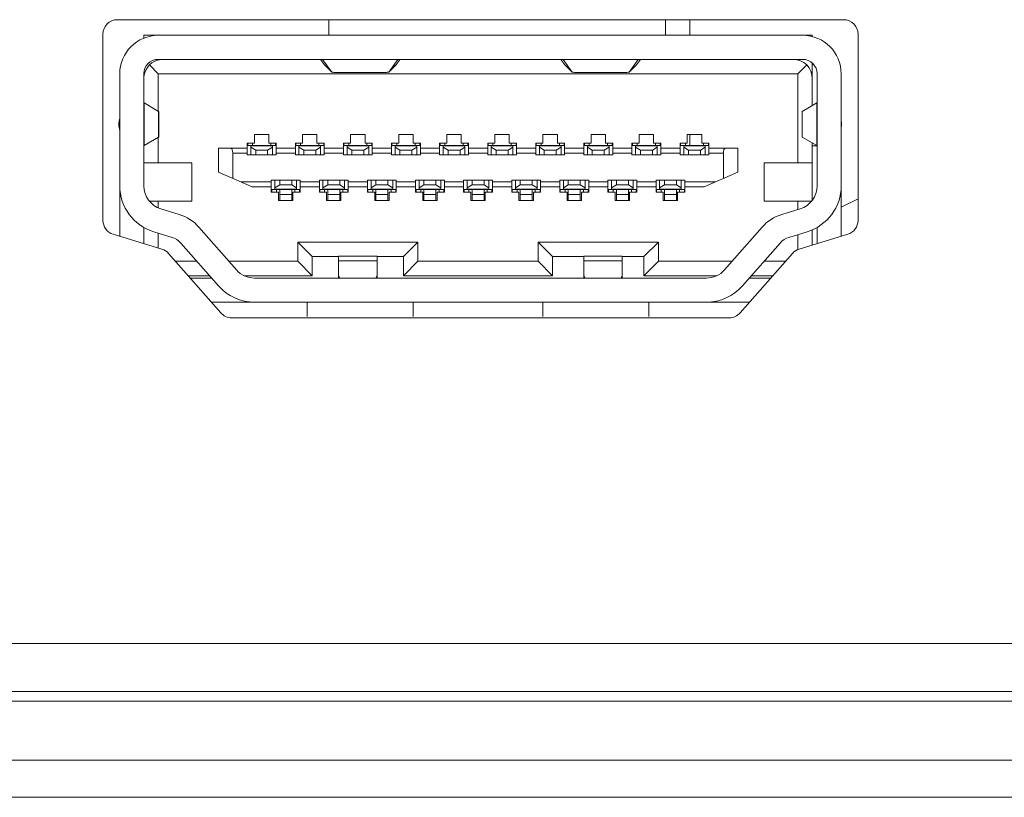
# Model space of a CAD drawing. Units: millimetres. Extents: x 0 to 157, y 0 to 86.
# Drawn here: x 148 to 150, y 40 to 41 of the extents above; entities that cross this region are included whole.
import ezdxf

# ---------------------------------------------------------------- set-up
doc = ezdxf.new("R2010")
doc.units = ezdxf.units.MM

msp = doc.modelspace()

# ---------------------------------------------------------------- linework, layer by layer
at = {"color": 18, "lineweight": 9, "true_color": 0x040000}
for p, q in [((147.994, 41.2252), (149.3814, 41.2252)), ((148.3983, 41.1953), (148.3983, 41.2252)), ((149.0414, 41.2252), (149.0414, 41.1953)), ((149.0874, 41.2252), (149.0874, 41.1953)), ((147.9664, 40.8416), (147.9664, 41.1976)), ((149.409, 41.1976), (149.409, 40.8416)), ((148.0445, 41.1953), (149.3217, 41.1953)), ((148.0445, 41.19), (148.0445, 41.1953)), ((149.3217, 41.1953), (149.3217, 41.193)), ((148.0721, 41.1494), (149.3033, 41.1494)), ((148.3896, 41.1389), (148.3821, 41.1494)), ((148.4034, 41.1252), (148.3861, 41.1493)), ((148.5299, 41.1493), (148.5126, 41.1252)), ((148.5264, 41.1389), (148.5339, 41.1494)), ((148.8491, 41.1389), (148.8415, 41.1494)), ((148.8628, 41.1252), (148.8456, 41.1493)), ((148.9892, 41.1493), (148.9719, 41.1252)), ((148.9857, 41.1389), (148.9932, 41.1494)), ((149.3217, 41.1424), (149.3217, 41.0613)), ((147.9986, 41.1218), (147.9986, 40.9077)), ((148.0445, 40.9077), (148.0445, 41.1218)), ((148.0721, 41.1218), (148.0553, 41.1386)), ((149.2941, 41.1218), (148.0721, 41.1218)), ((148.0721, 41.0503), (148.0721, 41.1218)), ((148.3896, 41.1389), (148.4034, 41.1252)), ((148.3896, 41.1389), (148.3896, 41.1388)), ((148.4171, 41.1243), (148.4988, 41.1243)), ((148.5126, 41.1252), (148.5264, 41.1389)), ((148.5126, 41.1252), (148.5263, 41.1388)), ((148.5263, 41.1388), (148.5264, 41.1389)), ((148.8491, 41.1389), (148.8628, 41.1252)), ((148.8491, 41.1389), (148.8491, 41.1388)), ((148.8766, 41.1243), (148.9582, 41.1243)), ((148.9719, 41.1252), (148.9857, 41.1389)), ((148.9719, 41.1252), (148.9857, 41.1388)), ((148.9857, 41.1388), (148.9857, 41.1389)), ((149.2941, 41.1218), (149.3109, 41.1386)), ((149.2941, 40.9519), (149.2941, 41.1218)), ((149.3309, 41.1218), (149.3309, 40.9077)), ((149.3768, 40.9077), (149.3768, 41.1218)), ((148.0445, 41.0675), (148.045, 41.0665)), ((148.0454, 41.0662), (148.0728, 41.0499)), ((148.0454, 40.9845), (148.0454, 41.0662)), ((149.3026, 41.0499), (149.33, 41.0662)), ((149.33, 41.0662), (149.3309, 41.067)), ((149.33, 41.0662), (149.33, 40.9845)), ((148.0728, 41.0008), (148.0728, 41.0499)), ((148.0733, 41.0496), (148.0733, 41.0011)), ((149.302, 41.0012), (149.302, 41.0495)), ((149.3026, 41.0499), (149.3026, 41.0008)), ((148.0728, 41.0008), (148.0454, 40.9845)), ((148.0721, 40.9519), (148.0721, 41.0004)), ((148.2559, 41.0056), (148.2834, 41.0056)), ((148.2559, 40.9895), (148.2559, 41.0056)), ((148.2834, 41.0056), (148.2834, 40.9895)), ((148.3477, 41.0056), (148.3753, 41.0056)), ((148.3477, 40.9895), (148.3477, 41.0056)), ((148.3753, 41.0056), (148.3753, 40.9895)), ((148.4396, 41.0056), (148.4672, 41.0056)), ((148.4396, 40.9895), (148.4396, 41.0056)), ((148.4672, 41.0056), (148.4672, 40.9895)), ((148.5315, 41.0056), (148.5591, 41.0056)), ((148.5315, 40.9895), (148.5315, 41.0056)), ((148.5591, 41.0056), (148.5591, 40.9895)), ((148.6234, 41.0056), (148.6509, 41.0056)), ((148.6234, 40.9895), (148.6234, 41.0056)), ((148.6509, 41.0056), (148.6509, 40.9895)), ((148.7153, 41.0056), (148.7428, 41.0056)), ((148.7153, 40.9895), (148.7153, 41.0056)), ((148.7428, 41.0056), (148.7428, 40.9895)), ((148.8071, 41.0056), (148.8347, 41.0056)), ((148.8071, 40.9895), (148.8071, 41.0056)), ((148.8347, 41.0056), (148.8347, 40.9895)), ((148.899, 41.0056), (148.9266, 41.0056)), ((148.899, 40.9895), (148.899, 41.0056)), ((148.9266, 41.0056), (148.9266, 40.9895)), ((148.9909, 41.0056), (149.0185, 41.0056)), ((148.9909, 40.9895), (148.9909, 41.0056)), ((149.0185, 41.0056), (149.0185, 40.9895)), ((149.0828, 41.0056), (149.1103, 41.0056)), ((149.0828, 40.9895), (149.0828, 41.0056)), ((149.0874, 41.0056), (149.0874, 40.9849)), ((149.1103, 41.0056), (149.1103, 40.9895)), ((149.33, 40.9845), (149.3026, 41.0008)), ((148.0454, 40.9845), (148.0445, 40.9837)), ((148.1869, 40.9794), (148.2421, 40.9794)), ((148.1869, 40.9335), (148.1869, 40.9794)), ((148.2421, 40.9895), (148.2559, 40.9895)), ((148.2421, 40.9666), (148.2421, 40.9895)), ((148.2972, 40.9849), (148.2421, 40.9849)), ((148.243, 40.9895), (148.243, 40.9851)), ((148.249, 40.9666), (148.249, 40.9849)), ((148.249, 40.984), (148.2903, 40.984)), ((148.249, 40.9813), (148.2582, 40.9757)), ((148.2522, 40.9849), (148.2522, 40.9895)), ((148.2582, 40.9757), (148.2811, 40.9757)), ((148.2582, 40.9757), (148.2582, 40.9666)), ((148.2811, 40.9757), (148.2903, 40.9813)), ((148.2811, 40.9757), (148.2811, 40.9666)), ((148.2834, 40.9895), (148.2972, 40.9895)), ((148.2871, 40.9895), (148.2871, 40.9849)), ((148.2903, 40.9666), (148.2903, 40.9849)), ((148.2963, 40.9849), (148.2963, 40.9895)), ((148.2972, 40.9895), (148.2972, 40.9666)), ((148.2972, 40.9794), (148.334, 40.9794)), ((148.334, 40.9895), (148.3477, 40.9895)), ((148.334, 40.9666), (148.334, 40.9895)), ((148.3891, 40.9849), (148.334, 40.9849)), ((148.3349, 40.9895), (148.3349, 40.9851)), ((148.3408, 40.9666), (148.3408, 40.9849)), ((148.3408, 40.984), (148.3822, 40.984)), ((148.3408, 40.9813), (148.35, 40.9757)), ((148.3441, 40.9849), (148.3441, 40.9895)), ((148.35, 40.9757), (148.373, 40.9757)), ((148.35, 40.9757), (148.35, 40.9666)), ((148.373, 40.9757), (148.3822, 40.9813)), ((148.373, 40.9757), (148.373, 40.9666)), ((148.3753, 40.9895), (148.3891, 40.9895)), ((148.379, 40.9895), (148.379, 40.9849)), ((148.3822, 40.9666), (148.3822, 40.9849)), ((148.3882, 40.9849), (148.3882, 40.9895)), ((148.3891, 40.9895), (148.3891, 40.9666)), ((148.3891, 40.9794), (148.4258, 40.9794)), ((148.4258, 40.9895), (148.4396, 40.9895)), ((148.4258, 40.9666), (148.4258, 40.9895)), ((148.481, 40.9849), (148.4258, 40.9849)), ((148.4268, 40.9895), (148.4268, 40.9851)), ((148.4327, 40.9666), (148.4327, 40.9849)), ((148.4327, 40.984), (148.4741, 40.984)), ((148.4327, 40.9813), (148.4419, 40.9757)), ((148.4359, 40.9849), (148.4359, 40.9895)), ((148.4419, 40.9757), (148.4649, 40.9757)), ((148.4419, 40.9757), (148.4419, 40.9666)), ((148.4649, 40.9757), (148.4741, 40.9813)), ((148.4649, 40.9757), (148.4649, 40.9666)), ((148.4672, 40.9895), (148.481, 40.9895)), ((148.4709, 40.9895), (148.4709, 40.9849)), ((148.4741, 40.9666), (148.4741, 40.9849)), ((148.48, 40.9849), (148.48, 40.9895)), ((148.481, 40.9895), (148.481, 40.9666)), ((148.481, 40.9794), (148.5177, 40.9794)), ((148.5177, 40.9895), (148.5315, 40.9895)), ((148.5177, 40.9666), (148.5177, 40.9895)), ((148.5728, 40.9849), (148.5177, 40.9849)), ((148.5186, 40.9895), (148.5186, 40.9851)), ((148.5246, 40.9666), (148.5246, 40.9849)), ((148.5246, 40.984), (148.566, 40.984)), ((148.5246, 40.9813), (148.5338, 40.9757)), ((148.5278, 40.9849), (148.5278, 40.9895)), ((148.5338, 40.9757), (148.5568, 40.9757)), ((148.5338, 40.9757), (148.5338, 40.9666)), ((148.5568, 40.9757), (148.566, 40.9813)), ((148.5568, 40.9757), (148.5568, 40.9666)), ((148.5591, 40.9895), (148.5728, 40.9895)), ((148.5627, 40.9895), (148.5627, 40.9849)), ((148.566, 40.9666), (148.566, 40.9849)), ((148.5719, 40.9849), (148.5719, 40.9895)), ((148.5728, 40.9895), (148.5728, 40.9666)), ((148.5728, 40.9794), (148.6096, 40.9794)), ((148.6096, 40.9895), (148.6234, 40.9895)), ((148.6096, 40.9666), (148.6096, 40.9895)), ((148.6647, 40.9849), (148.6096, 40.9849)), ((148.6105, 40.9895), (148.6105, 40.9851)), ((148.6165, 40.9666), (148.6165, 40.9849)), ((148.6165, 40.984), (148.6578, 40.984)), ((148.6165, 40.9813), (148.6257, 40.9757)), ((148.6197, 40.9849), (148.6197, 40.9895)), ((148.6257, 40.9757), (148.6486, 40.9757)), ((148.6257, 40.9757), (148.6257, 40.9666)), ((148.6486, 40.9757), (148.6578, 40.9813)), ((148.6486, 40.9757), (148.6486, 40.9666)), ((148.6509, 40.9895), (148.6647, 40.9895)), ((148.6546, 40.9895), (148.6546, 40.9849)), ((148.6578, 40.9666), (148.6578, 40.9849)), ((148.6638, 40.9849), (148.6638, 40.9895)), ((148.6647, 40.9895), (148.6647, 40.9666)), ((148.6647, 40.9794), (148.7015, 40.9794)), ((148.7015, 40.9895), (148.7153, 40.9895)), ((148.7015, 40.9666), (148.7015, 40.9895)), ((148.7566, 40.9849), (148.7015, 40.9849)), ((148.7024, 40.9895), (148.7024, 40.9851)), ((148.7084, 40.9666), (148.7084, 40.9849)), ((148.7084, 40.984), (148.7497, 40.984)), ((148.7084, 40.9813), (148.7176, 40.9757)), ((148.7116, 40.9849), (148.7116, 40.9895)), ((148.7176, 40.9757), (148.7405, 40.9757)), ((148.7176, 40.9757), (148.7176, 40.9666)), ((148.7405, 40.9757), (148.7497, 40.9813)), ((148.7405, 40.9757), (148.7405, 40.9666)), ((148.7428, 40.9895), (148.7566, 40.9895)), ((148.7465, 40.9895), (148.7465, 40.9849)), ((148.7497, 40.9666), (148.7497, 40.9849)), ((148.7557, 40.9849), (148.7557, 40.9895)), ((148.7566, 40.9895), (148.7566, 40.9666)), ((148.7566, 40.9794), (148.7934, 40.9794)), ((148.7934, 40.9895), (148.8071, 40.9895)), ((148.7934, 40.9666), (148.7934, 40.9895)), ((148.8485, 40.9849), (148.7934, 40.9849)), ((148.7943, 40.9895), (148.7943, 40.9851)), ((148.8002, 40.9666), (148.8002, 40.9849)), ((148.8002, 40.984), (148.8416, 40.984)), ((148.8002, 40.9813), (148.8094, 40.9757)), ((148.8035, 40.9849), (148.8035, 40.9895)), ((148.8094, 40.9757), (148.8324, 40.9757)), ((148.8094, 40.9757), (148.8094, 40.9666)), ((148.8324, 40.9757), (148.8416, 40.9813)), ((148.8324, 40.9757), (148.8324, 40.9666)), ((148.8347, 40.9895), (148.8485, 40.9895)), ((148.8384, 40.9895), (148.8384, 40.9849)), ((148.8416, 40.9666), (148.8416, 40.9849)), ((148.8476, 40.9849), (148.8476, 40.9895)), ((148.8485, 40.9895), (148.8485, 40.9666)), ((148.8485, 40.9794), (148.8852, 40.9794)), ((148.8852, 40.9895), (148.899, 40.9895)), ((148.8852, 40.9666), (148.8852, 40.9895)), ((148.9404, 40.9849), (148.8852, 40.9849)), ((148.8862, 40.9895), (148.8862, 40.9851)), ((148.8921, 40.9666), (148.8921, 40.9849)), ((148.8921, 40.984), (148.9335, 40.984)), ((148.8921, 40.9813), (148.9013, 40.9757)), ((148.8953, 40.9849), (148.8953, 40.9895)), ((148.9013, 40.9757), (148.9243, 40.9757)), ((148.9013, 40.9757), (148.9013, 40.9666)), ((148.9243, 40.9757), (148.9335, 40.9813)), ((148.9243, 40.9757), (148.9243, 40.9666)), ((148.9266, 40.9895), (148.9404, 40.9895)), ((148.9303, 40.9895), (148.9303, 40.9849)), ((148.9335, 40.9666), (148.9335, 40.9849)), ((148.9394, 40.9849), (148.9394, 40.9895)), ((148.9404, 40.9895), (148.9404, 40.9666)), ((148.9404, 40.9794), (148.9771, 40.9794)), ((148.9771, 40.9895), (148.9909, 40.9895)), ((148.9771, 40.9666), (148.9771, 40.9895)), ((149.0322, 40.9849), (148.9771, 40.9849)), ((148.978, 40.9895), (148.978, 40.9851)), ((148.984, 40.9666), (148.984, 40.9849)), ((148.984, 40.984), (149.0254, 40.984)), ((148.984, 40.9813), (148.9932, 40.9757)), ((148.9872, 40.9849), (148.9872, 40.9895)), ((148.9932, 40.9757), (149.0162, 40.9757)), ((148.9932, 40.9757), (148.9932, 40.9666)), ((149.0162, 40.9757), (149.0254, 40.9813)), ((149.0162, 40.9757), (149.0162, 40.9666)), ((149.0185, 40.9895), (149.0322, 40.9895)), ((149.0221, 40.9895), (149.0221, 40.9849)), ((149.0254, 40.9666), (149.0254, 40.9849)), ((149.0313, 40.9849), (149.0313, 40.9895)), ((149.0322, 40.9895), (149.0322, 40.9666)), ((149.0322, 40.9794), (149.069, 40.9794)), ((149.069, 40.9895), (149.0828, 40.9895)), ((149.069, 40.9666), (149.069, 40.9895)), ((149.1241, 40.9849), (149.069, 40.9849)), ((149.0699, 40.9895), (149.0699, 40.9851)), ((149.0759, 40.9666), (149.0759, 40.9849)), ((149.0759, 40.984), (149.1172, 40.984)), ((149.0759, 40.9813), (149.0851, 40.9757)), ((149.0791, 40.9849), (149.0791, 40.9895)), ((149.0851, 40.9757), (149.108, 40.9757)), ((149.0851, 40.9757), (149.0851, 40.9666)), ((149.108, 40.9757), (149.1172, 40.9813)), ((149.108, 40.9757), (149.108, 40.9666)), ((149.1103, 40.9895), (149.1241, 40.9895)), ((149.114, 40.9895), (149.114, 40.9849)), ((149.1172, 40.9666), (149.1172, 40.9849)), ((149.1232, 40.9849), (149.1232, 40.9895)), ((149.1241, 40.9895), (149.1241, 40.9666)), ((149.1793, 40.9794), (149.1241, 40.9794)), ((149.1793, 40.9335), (149.1793, 40.9794)), ((149.3217, 40.9894), (149.3217, 40.8802)), ((149.3305, 40.984), (149.3217, 40.984)), ((149.3309, 40.9832), (149.3304, 40.9842)), ((148.2421, 40.9702), (148.2145, 40.9702)), ((148.2145, 40.9702), (148.2145, 40.9217)), ((148.2972, 40.9666), (148.2421, 40.9666)), ((148.334, 40.9702), (148.2972, 40.9702)), ((148.3891, 40.9666), (148.334, 40.9666)), ((148.4258, 40.9702), (148.3891, 40.9702)), ((148.481, 40.9666), (148.4258, 40.9666)), ((148.5177, 40.9702), (148.481, 40.9702)), ((148.5728, 40.9666), (148.5177, 40.9666)), ((148.6096, 40.9702), (148.5728, 40.9702)), ((148.6647, 40.9666), (148.6096, 40.9666)), ((148.7015, 40.9702), (148.6647, 40.9702)), ((148.7566, 40.9666), (148.7015, 40.9666)), ((148.7934, 40.9702), (148.7566, 40.9702)), ((148.8485, 40.9666), (148.7934, 40.9666)), ((148.8852, 40.9702), (148.8485, 40.9702)), ((148.9404, 40.9666), (148.8852, 40.9666)), ((148.9771, 40.9702), (148.9404, 40.9702)), ((149.0322, 40.9666), (148.9771, 40.9666)), ((149.069, 40.9702), (149.0322, 40.9702)), ((149.1241, 40.9666), (149.069, 40.9666)), ((149.1517, 40.9702), (149.1241, 40.9702)), ((149.1517, 40.9217), (149.1517, 40.9702)), ((148.0445, 40.9519), (148.1364, 40.9519)), ((148.1364, 40.9519), (148.1364, 40.8783)), ((148.2513, 40.9059), (148.1869, 40.9335)), ((149.1149, 40.9059), (149.1793, 40.9335)), ((149.2298, 40.9519), (149.3217, 40.9519)), ((149.2298, 40.8783), (149.2298, 40.9519)), ((148.2298, 40.9151), (148.288, 40.9151)), ((148.288, 40.9188), (148.3431, 40.9188)), ((148.288, 40.8958), (148.288, 40.9188)), ((148.2949, 40.9004), (148.2949, 40.9188)), ((148.3041, 40.9096), (148.3041, 40.9188)), ((148.3271, 40.9096), (148.3271, 40.9188)), ((148.3363, 40.9004), (148.3363, 40.9188)), ((148.3431, 40.9188), (148.3431, 40.8958)), ((148.3431, 40.9151), (148.3799, 40.9151)), ((148.3799, 40.9188), (148.435, 40.9188)), ((148.3799, 40.8958), (148.3799, 40.9188)), ((148.3868, 40.9004), (148.3868, 40.9188)), ((148.396, 40.9096), (148.396, 40.9188)), ((148.4189, 40.9096), (148.4189, 40.9188)), ((148.4281, 40.9004), (148.4281, 40.9188)), ((148.435, 40.9188), (148.435, 40.8958)), ((148.435, 40.9151), (148.4718, 40.9151)), ((148.4718, 40.9188), (148.5269, 40.9188)), ((148.4718, 40.8958), (148.4718, 40.9188)), ((148.4787, 40.9004), (148.4787, 40.9188)), ((148.4879, 40.9096), (148.4879, 40.9188)), ((148.5108, 40.9096), (148.5108, 40.9188)), ((148.52, 40.9004), (148.52, 40.9188)), ((148.5269, 40.9188), (148.5269, 40.8958)), ((148.5269, 40.9151), (148.5637, 40.9151)), ((148.5637, 40.9188), (148.6188, 40.9188)), ((148.5637, 40.8958), (148.5637, 40.9188)), ((148.5705, 40.9004), (148.5705, 40.9188)), ((148.5797, 40.9096), (148.5797, 40.9188)), ((148.6027, 40.9096), (148.6027, 40.9188)), ((148.6119, 40.9004), (148.6119, 40.9188)), ((148.6188, 40.9188), (148.6188, 40.8958)), ((148.6188, 40.9151), (148.6555, 40.9151)), ((148.6555, 40.9188), (148.7107, 40.9188)), ((148.6555, 40.8958), (148.6555, 40.9188)), ((148.6624, 40.9004), (148.6624, 40.9188)), ((148.6716, 40.9096), (148.6716, 40.9188)), ((148.6946, 40.9096), (148.6946, 40.9188)), ((148.7038, 40.9004), (148.7038, 40.9188)), ((148.7107, 40.9188), (148.7107, 40.8958)), ((148.7107, 40.9151), (148.7474, 40.9151)), ((148.7474, 40.9188), (148.8025, 40.9188)), ((148.7474, 40.8958), (148.7474, 40.9188)), ((148.7543, 40.9004), (148.7543, 40.9188)), ((148.7635, 40.9096), (148.7635, 40.9188)), ((148.7865, 40.9096), (148.7865, 40.9188)), ((148.7957, 40.9004), (148.7957, 40.9188)), ((148.8025, 40.9188), (148.8025, 40.8958)), ((148.8025, 40.9151), (148.8393, 40.9151)), ((148.8393, 40.9188), (148.8944, 40.9188)), ((148.8393, 40.8958), (148.8393, 40.9188)), ((148.8462, 40.9004), (148.8462, 40.9188)), ((148.8554, 40.9096), (148.8554, 40.9188)), ((148.8783, 40.9096), (148.8783, 40.9188)), ((148.8875, 40.9004), (148.8875, 40.9188)), ((148.8944, 40.9188), (148.8944, 40.8958)), ((148.8944, 40.9151), (148.9312, 40.9151)), ((148.9312, 40.9188), (148.9863, 40.9188)), ((148.9312, 40.8958), (148.9312, 40.9188)), ((148.9381, 40.9004), (148.9381, 40.9188)), ((148.9473, 40.9096), (148.9473, 40.9188)), ((148.9702, 40.9096), (148.9702, 40.9188)), ((148.9794, 40.9004), (148.9794, 40.9188)), ((148.9863, 40.9188), (148.9863, 40.8958)), ((148.9863, 40.9151), (149.0231, 40.9151)), ((149.0231, 40.9188), (149.0782, 40.9188)), ((149.0231, 40.8958), (149.0231, 40.9188)), ((149.0299, 40.9004), (149.0299, 40.9188)), ((149.0391, 40.9096), (149.0391, 40.9188)), ((149.0621, 40.9096), (149.0621, 40.9188)), ((149.0713, 40.9004), (149.0713, 40.9188)), ((149.0782, 40.9188), (149.0782, 40.8958)), ((149.0782, 40.9151), (149.1364, 40.9151)), ((147.9986, 40.8114), (147.9986, 40.9026)), ((148.288, 40.9059), (148.2513, 40.9059)), ((148.288, 40.9004), (148.3431, 40.9004)), ((148.3018, 40.8958), (148.288, 40.8958)), ((148.2889, 40.9004), (148.2889, 40.8958)), ((148.3041, 40.9096), (148.2949, 40.9041)), ((148.3363, 40.9013), (148.2949, 40.9013)), ((148.2981, 40.8958), (148.2981, 40.9004)), ((148.3018, 40.8797), (148.3018, 40.8958)), ((148.3271, 40.9096), (148.3041, 40.9096)), ((148.3041, 40.8797), (148.3041, 40.9004)), ((148.3363, 40.9041), (148.3271, 40.9096)), ((148.3271, 40.8797), (148.3271, 40.9004)), ((148.3431, 40.8958), (148.3294, 40.8958)), ((148.3294, 40.8958), (148.3294, 40.8797)), ((148.333, 40.9004), (148.333, 40.8958)), ((148.3422, 40.8958), (148.3422, 40.9003)), ((148.3799, 40.9059), (148.3431, 40.9059)), ((148.3799, 40.9004), (148.435, 40.9004)), ((148.3937, 40.8958), (148.3799, 40.8958)), ((148.3808, 40.9004), (148.3808, 40.8958)), ((148.396, 40.9096), (148.3868, 40.9041)), ((148.4281, 40.9013), (148.3868, 40.9013)), ((148.39, 40.8958), (148.39, 40.9004)), ((148.3937, 40.8797), (148.3937, 40.8958)), ((148.4189, 40.9096), (148.396, 40.9096)), ((148.396, 40.8797), (148.396, 40.9004)), ((148.4281, 40.9041), (148.4189, 40.9096)), ((148.4189, 40.8797), (148.4189, 40.9004)), ((148.435, 40.8958), (148.4212, 40.8958)), ((148.4212, 40.8958), (148.4212, 40.8797)), ((148.4249, 40.9004), (148.4249, 40.8958)), ((148.4341, 40.8958), (148.4341, 40.9003)), ((148.4718, 40.9059), (148.435, 40.9059)), ((148.4718, 40.9004), (148.5269, 40.9004)), ((148.4856, 40.8958), (148.4718, 40.8958)), ((148.4727, 40.9004), (148.4727, 40.8958)), ((148.4879, 40.9096), (148.4787, 40.9041)), ((148.52, 40.9013), (148.4787, 40.9013)), ((148.4819, 40.8958), (148.4819, 40.9004)), ((148.4856, 40.8797), (148.4856, 40.8958)), ((148.5108, 40.9096), (148.4879, 40.9096)), ((148.4879, 40.8797), (148.4879, 40.9004)), ((148.52, 40.9041), (148.5108, 40.9096)), ((148.5108, 40.8797), (148.5108, 40.9004)), ((148.5269, 40.8958), (148.5131, 40.8958)), ((148.5131, 40.8958), (148.5131, 40.8797)), ((148.5168, 40.9004), (148.5168, 40.8958)), ((148.526, 40.8958), (148.526, 40.9003)), ((148.5637, 40.9059), (148.5269, 40.9059)), ((148.5637, 40.9004), (148.6188, 40.9004)), ((148.5774, 40.8958), (148.5637, 40.8958)), ((148.5646, 40.9004), (148.5646, 40.8958)), ((148.5797, 40.9096), (148.5705, 40.9041)), ((148.6119, 40.9013), (148.5705, 40.9013)), ((148.5738, 40.8958), (148.5738, 40.9004)), ((148.5774, 40.8797), (148.5774, 40.8958)), ((148.6027, 40.9096), (148.5797, 40.9096)), ((148.5797, 40.8797), (148.5797, 40.9004)), ((148.6119, 40.9041), (148.6027, 40.9096)), ((148.6027, 40.8797), (148.6027, 40.9004)), ((148.6188, 40.8958), (148.605, 40.8958)), ((148.605, 40.8958), (148.605, 40.8797)), ((148.6087, 40.9004), (148.6087, 40.8958)), ((148.6179, 40.8958), (148.6179, 40.9003)), ((148.6555, 40.9059), (148.6188, 40.9059)), ((148.6555, 40.9004), (148.7107, 40.9004)), ((148.6693, 40.8958), (148.6555, 40.8958)), ((148.6565, 40.9004), (148.6565, 40.8958)), ((148.6716, 40.9096), (148.6624, 40.9041)), ((148.7038, 40.9013), (148.6624, 40.9013)), ((148.6656, 40.8958), (148.6656, 40.9004)), ((148.6693, 40.8797), (148.6693, 40.8958)), ((148.6946, 40.9096), (148.6716, 40.9096)), ((148.6716, 40.8797), (148.6716, 40.9004)), ((148.7038, 40.9041), (148.6946, 40.9096)), ((148.6946, 40.8797), (148.6946, 40.9004)), ((148.7107, 40.8958), (148.6969, 40.8958)), ((148.6969, 40.8958), (148.6969, 40.8797)), ((148.7006, 40.9004), (148.7006, 40.8958)), ((148.7097, 40.8958), (148.7097, 40.9003)), ((148.7474, 40.9059), (148.7107, 40.9059)), ((148.7474, 40.9004), (148.8025, 40.9004)), ((148.7612, 40.8958), (148.7474, 40.8958)), ((148.7483, 40.9004), (148.7483, 40.8958)), ((148.7635, 40.9096), (148.7543, 40.9041)), ((148.7957, 40.9013), (148.7543, 40.9013)), ((148.7575, 40.8958), (148.7575, 40.9004)), ((148.7612, 40.8797), (148.7612, 40.8958)), ((148.7865, 40.9096), (148.7635, 40.9096)), ((148.7635, 40.8797), (148.7635, 40.9004)), ((148.7957, 40.9041), (148.7865, 40.9096)), ((148.7865, 40.8797), (148.7865, 40.9004)), ((148.8025, 40.8958), (148.7888, 40.8958)), ((148.7888, 40.8958), (148.7888, 40.8797)), ((148.7924, 40.9004), (148.7924, 40.8958)), ((148.8016, 40.8958), (148.8016, 40.9003)), ((148.8393, 40.9059), (148.8025, 40.9059)), ((148.8393, 40.9004), (148.8944, 40.9004)), ((148.8531, 40.8958), (148.8393, 40.8958)), ((148.8402, 40.9004), (148.8402, 40.8958)), ((148.8554, 40.9096), (148.8462, 40.9041)), ((148.8875, 40.9013), (148.8462, 40.9013)), ((148.8494, 40.8958), (148.8494, 40.9004)), ((148.8531, 40.8797), (148.8531, 40.8958)), ((148.8783, 40.9096), (148.8554, 40.9096)), ((148.8554, 40.8797), (148.8554, 40.9004)), ((148.8875, 40.9041), (148.8783, 40.9096)), ((148.8783, 40.8797), (148.8783, 40.9004)), ((148.8944, 40.8958), (148.8806, 40.8958)), ((148.8806, 40.8958), (148.8806, 40.8797)), ((148.8843, 40.9004), (148.8843, 40.8958)), ((148.8935, 40.8958), (148.8935, 40.9003)), ((148.9312, 40.9059), (148.8944, 40.9059)), ((148.9312, 40.9004), (148.9863, 40.9004)), ((148.945, 40.8958), (148.9312, 40.8958)), ((148.9321, 40.9004), (148.9321, 40.8958)), ((148.9473, 40.9096), (148.9381, 40.9041)), ((148.9794, 40.9013), (148.9381, 40.9013)), ((148.9413, 40.8958), (148.9413, 40.9004)), ((148.945, 40.8797), (148.945, 40.8958)), ((148.9702, 40.9096), (148.9473, 40.9096)), ((148.9473, 40.8797), (148.9473, 40.9004)), ((148.9794, 40.9041), (148.9702, 40.9096)), ((148.9702, 40.8797), (148.9702, 40.9004)), ((148.9863, 40.8958), (148.9725, 40.8958)), ((148.9725, 40.8958), (148.9725, 40.8797)), ((148.9762, 40.9004), (148.9762, 40.8958)), ((148.9854, 40.8958), (148.9854, 40.9003)), ((149.0231, 40.9059), (148.9863, 40.9059)), ((149.0231, 40.9004), (149.0782, 40.9004)), ((149.0368, 40.8958), (149.0231, 40.8958)), ((149.024, 40.9004), (149.024, 40.8958)), ((149.0391, 40.9096), (149.0299, 40.9041)), ((149.0713, 40.9013), (149.0299, 40.9013)), ((149.0332, 40.8958), (149.0332, 40.9004)), ((149.0368, 40.8797), (149.0368, 40.8958)), ((149.0621, 40.9096), (149.0391, 40.9096)), ((149.0391, 40.8797), (149.0391, 40.9004)), ((149.0713, 40.9041), (149.0621, 40.9096)), ((149.0621, 40.8797), (149.0621, 40.9004)), ((149.0782, 40.8958), (149.0644, 40.8958)), ((149.0644, 40.8958), (149.0644, 40.8797)), ((149.0681, 40.9004), (149.0681, 40.8958)), ((149.0773, 40.8958), (149.0773, 40.9003)), ((149.0782, 40.9059), (149.1149, 40.9059)), ((149.3768, 40.8114), (149.3768, 40.9027)), ((147.9986, 40.8875), (148.0009, 40.8875)), ((148.1364, 40.8783), (148.0553, 40.8783)), ((148.0721, 40.8783), (148.0721, 40.8657)), ((148.3294, 40.8797), (148.3018, 40.8797)), ((148.3271, 40.8912), (148.3041, 40.8912)), ((148.4212, 40.8797), (148.3937, 40.8797)), ((148.4189, 40.8912), (148.396, 40.8912)), ((148.5131, 40.8797), (148.4856, 40.8797)), ((148.5108, 40.8912), (148.4879, 40.8912)), ((148.605, 40.8797), (148.5774, 40.8797)), ((148.6027, 40.8912), (148.5797, 40.8912)), ((148.6969, 40.8797), (148.6693, 40.8797)), ((148.6946, 40.8912), (148.6716, 40.8912)), ((148.7888, 40.8797), (148.7612, 40.8797)), ((148.7865, 40.8912), (148.7635, 40.8912)), ((148.8806, 40.8797), (148.8531, 40.8797)), ((148.8783, 40.8912), (148.8554, 40.8912)), ((148.9725, 40.8797), (148.945, 40.8797)), ((148.9702, 40.8912), (148.9473, 40.8912)), ((149.0644, 40.8797), (149.0368, 40.8797)), ((149.0621, 40.8912), (149.0391, 40.8912)), ((149.3201, 40.8783), (149.2298, 40.8783)), ((149.2941, 40.8625), (149.2941, 40.8783)), ((149.3745, 40.8875), (149.3768, 40.8875)), ((149.409, 40.8828), (149.3769, 40.8668)), ((148.077, 40.8638), (148.1119, 40.8531)), ((149.2635, 40.8531), (149.2984, 40.8638)), ((148.0445, 40.8282), (148.0445, 40.7973)), ((148.1498, 40.8286), (148.2216, 40.7469)), ((149.1538, 40.7469), (149.2256, 40.8286)), ((149.3217, 40.8235), (149.3217, 40.7945)), ((149.3309, 40.7973), (149.3309, 40.8282)), ((148.079, 40.7867), (147.9859, 40.8152)), ((148.0984, 40.8092), (148.0636, 40.8199)), ((148.0721, 40.8172), (148.0721, 40.7888)), ((149.3118, 40.8199), (149.277, 40.8092)), ((149.2941, 40.7867), (149.2941, 40.8144)), ((149.3895, 40.8152), (149.2964, 40.7867)), ((148.1871, 40.7166), (148.1153, 40.7983)), ((148.3385, 40.8002), (148.5682, 40.8002)), ((148.3661, 40.7727), (148.3385, 40.8002)), ((148.3385, 40.7635), (148.3385, 40.8002)), ((148.5407, 40.7727), (148.5682, 40.8002)), ((148.5682, 40.8002), (148.5682, 40.7635)), ((148.798, 40.8002), (149.0277, 40.8002)), ((148.8255, 40.7727), (148.798, 40.8002)), ((148.798, 40.7635), (148.798, 40.8002)), ((149.0001, 40.7727), (149.0277, 40.8002)), ((149.0277, 40.8002), (149.0277, 40.7635)), ((149.2601, 40.7983), (149.1883, 40.7166)), ((148.1915, 40.6649), (148.0916, 40.7786)), ((148.3661, 40.7727), (148.4166, 40.7727)), ((148.3661, 40.7727), (148.3661, 40.7359)), ((148.4902, 40.7731), (148.4166, 40.7731)), ((148.4166, 40.7313), (148.4166, 40.7731)), ((148.4902, 40.7642), (148.4166, 40.7642)), ((148.4902, 40.7313), (148.4902, 40.7731)), ((148.4902, 40.7727), (148.5407, 40.7727)), ((148.5407, 40.7727), (148.5407, 40.7359)), ((148.8255, 40.7727), (148.8852, 40.7727)), ((148.8255, 40.7359), (148.8255, 40.7727)), ((148.9587, 40.7731), (148.8852, 40.7731)), ((148.8852, 40.7731), (148.8852, 40.7313)), ((148.8852, 40.7642), (148.9587, 40.7642)), ((148.9587, 40.7313), (148.9587, 40.7731)), ((148.9587, 40.7727), (149.0001, 40.7727)), ((149.0001, 40.7727), (149.0001, 40.7359)), ((149.2838, 40.7786), (149.1838, 40.6649)), ((148.1049, 40.7635), (148.1459, 40.7635)), ((148.207, 40.7635), (148.3385, 40.7635)), ((148.3385, 40.7635), (148.3661, 40.7359)), ((148.5407, 40.7359), (148.5682, 40.7635)), ((148.5682, 40.7635), (148.798, 40.7635)), ((148.8255, 40.7359), (148.798, 40.7635)), ((149.0001, 40.7359), (149.0277, 40.7635)), ((149.0277, 40.7635), (149.1684, 40.7635)), ((149.2295, 40.7635), (149.2705, 40.7635)), ((148.1701, 40.7359), (148.1291, 40.7359)), ((148.1331, 40.7313), (148.1741, 40.7313)), ((148.3661, 40.7359), (148.2362, 40.7359)), ((149.1193, 40.7313), (148.2561, 40.7313)), ((148.4164, 40.7321), (148.416, 40.7315)), ((148.4164, 40.7313), (148.4164, 40.7321)), ((148.4904, 40.7313), (148.4904, 40.7321)), ((148.4913, 40.7313), (148.4906, 40.7318)), ((148.5407, 40.7359), (148.8255, 40.7359)), ((148.885, 40.7321), (148.8846, 40.7315)), ((148.885, 40.7321), (148.885, 40.7313)), ((148.9589, 40.7321), (148.9589, 40.7313)), ((148.9599, 40.7313), (148.9592, 40.7318)), ((149.0001, 40.7359), (149.1392, 40.7359)), ((149.2013, 40.7313), (149.2422, 40.7313)), ((149.2053, 40.7359), (149.2463, 40.7359)), ((149.2019, 40.6854), (148.1735, 40.6854)), ((148.3569, 40.6578), (148.3569, 40.6854)), ((148.5591, 40.6854), (148.5591, 40.6578)), ((148.8071, 40.6578), (148.8071, 40.6854)), ((149.0093, 40.6854), (149.0093, 40.6578)), ((149.1631, 40.6555), (148.2122, 40.6555))]:
    msp.add_line(p, q, dxfattribs=at)
at = {"color": 18, "lineweight": 9, "true_color": 0x060001}
for p, q in [((157.0268, 40.033), (123.4904, 40.033)), ((157.0268, 40.033), (123.4904, 40.033)), ((157.0972, 39.9412), (123.4199, 39.9412)), ((157.0972, 39.9412), (123.4199, 39.9412)), ((123.3525, 39.9228), (157.1646, 39.9228)), ((156.6237, 39.8102), (123.8935, 39.8102)), ((156.74, 39.739), (123.7771, 39.739))]:
    msp.add_line(p, q, dxfattribs=at)
at = {"color": 18, "lineweight": 9, "true_color": 0x040000}
for points in [[(148.0728, 41.0499), (148.0732, 41.0498), (148.0733, 41.0496)], [(149.302, 41.0495), (149.3022, 41.0497), (149.3026, 41.0499)], [(148.0733, 41.0011), (148.0732, 41.0009), (148.0728, 41.0008)], [(149.3026, 41.0008), (149.3022, 41.001), (149.302, 41.0012)]]:
    msp.add_lwpolyline(points, dxfattribs=at)
for points in [[(147.994, 41.2252), (147.9788, 41.2252), (147.9664, 41.2129), (147.9664, 41.1976)], [(149.409, 41.1976), (149.409, 41.2129), (149.3966, 41.2252), (149.3814, 41.2252)], [(148.0721, 41.1953), (148.0315, 41.1953), (147.9986, 41.1624), (147.9986, 41.1218)], [(149.3768, 41.1218), (149.3768, 41.1624), (149.3439, 41.1953), (149.3033, 41.1953)], [(148.0721, 41.1494), (148.0569, 41.1494), (148.0445, 41.1371), (148.0445, 41.1218)], [(148.078, 41.1492), (148.0603, 41.1476), (148.0463, 41.1337), (148.0447, 41.116)], [(149.3217, 41.1126), (149.3217, 41.1329), (149.3052, 41.1494), (149.2849, 41.1494)], [(149.3309, 41.1218), (149.3309, 41.1371), (149.3185, 41.1494), (149.3033, 41.1494)], [(149.3768, 41.0191), (149.3774, 41.0232), (149.3774, 41.0275), (149.3768, 41.0316)], [(148.2145, 40.9702), (148.2145, 40.9753), (148.213, 40.9794), (148.2111, 40.9794)], [(149.1551, 40.9794), (149.1532, 40.9794), (149.1517, 40.9753), (149.1517, 40.9702)], [(147.9986, 40.9077), (147.9986, 40.8673), (148.025, 40.8317), (148.0636, 40.8199)], [(148.0445, 40.9077), (148.0445, 40.8875), (148.0577, 40.8697), (148.077, 40.8638)], [(149.2984, 40.8638), (149.3177, 40.8697), (149.3309, 40.8875), (149.3309, 40.9077)], [(149.3118, 40.8199), (149.3504, 40.8317), (149.3768, 40.8673), (149.3768, 40.9077)], [(147.9664, 40.8416), (147.9664, 40.8295), (147.9743, 40.8188), (147.9859, 40.8152)], [(148.1498, 40.8286), (148.1397, 40.8401), (148.1265, 40.8486), (148.1119, 40.8531)], [(149.2635, 40.8531), (149.2489, 40.8486), (149.2357, 40.8401), (149.2256, 40.8286)], [(149.3895, 40.8152), (149.401, 40.8188), (149.409, 40.8295), (149.409, 40.8416)], [(148.1153, 40.7983), (148.1108, 40.8034), (148.1049, 40.8072), (148.0984, 40.8092)], [(149.277, 40.8092), (149.2705, 40.8072), (149.2646, 40.8034), (149.2601, 40.7983)], [(148.0916, 40.7786), (148.0882, 40.7824), (148.0839, 40.7852), (148.079, 40.7867)], [(149.2964, 40.7867), (149.2915, 40.7852), (149.2871, 40.7824), (149.2838, 40.7786)], [(148.2216, 40.7469), (148.2303, 40.737), (148.2429, 40.7313), (148.2561, 40.7313)], [(149.1193, 40.7313), (149.1325, 40.7313), (149.1451, 40.737), (149.1538, 40.7469)], [(148.1871, 40.7166), (148.2045, 40.6968), (148.2297, 40.6854), (148.2561, 40.6854)], [(149.1193, 40.6854), (149.1457, 40.6854), (149.1709, 40.6968), (149.1883, 40.7166)], [(148.1915, 40.6649), (148.1968, 40.6589), (148.2043, 40.6555), (148.2122, 40.6555)], [(149.1631, 40.6555), (149.1711, 40.6555), (149.1786, 40.6589), (149.1838, 40.6649)]]:
    msp.add_open_spline(points, degree=3, dxfattribs=at)
for points, knots in [([(148.4171, 41.1243), (148.4155, 41.1243), (148.4138, 41.1243), (148.4121, 41.1243), (148.4106, 41.1244), (148.4092, 41.1244), (148.4077, 41.1245), (148.4068, 41.1246), (148.4058, 41.1248), (148.4047, 41.1248), (148.4042, 41.1248), (148.4037, 41.1248), (148.4034, 41.1252)], [0, 0, 0, 0, 1, 1, 1, 2, 2, 2, 3, 3, 3, 4, 4, 4, 4]), ([(148.5126, 41.1252), (148.5123, 41.1248), (148.5118, 41.1248), (148.5113, 41.1248), (148.5102, 41.1248), (148.5092, 41.1246), (148.5082, 41.1245), (148.5068, 41.1244), (148.5054, 41.1244), (148.5039, 41.1243), (148.5022, 41.1243), (148.5005, 41.1243), (148.4988, 41.1243)], [0, 0, 0, 0, 1, 1, 1, 2, 2, 2, 3, 3, 3, 4, 4, 4, 4]), ([(148.8766, 41.1243), (148.8749, 41.1243), (148.8733, 41.1243), (148.8716, 41.1243), (148.8701, 41.1244), (148.8686, 41.1244), (148.8672, 41.1245), (148.8662, 41.1246), (148.8653, 41.1248), (148.8642, 41.1248), (148.8637, 41.1248), (148.8632, 41.1248), (148.8629, 41.1252)], [0, 0, 0, 0, 1, 1, 1, 2, 2, 2, 3, 3, 3, 4, 4, 4, 4]), ([(148.9719, 41.1252), (148.9716, 41.1248), (148.9711, 41.1248), (148.9706, 41.1248), (148.9695, 41.1248), (148.9686, 41.1246), (148.9676, 41.1245), (148.9662, 41.1244), (148.9647, 41.1244), (148.9632, 41.1243), (148.9615, 41.1243), (148.9599, 41.1243), (148.9582, 41.1243)], [0, 0, 0, 0, 1, 1, 1, 2, 2, 2, 3, 3, 3, 4, 4, 4, 4]), ([(147.9986, 41.0135), (147.9974, 41.0173), (147.9969, 41.0213), (147.9969, 41.0254), (147.9969, 41.0294), (147.9974, 41.0334), (147.9986, 41.0372)], [0, 0, 0, 0, 1, 1, 1, 2, 2, 2, 2]), ([(148.419, 40.7313), (148.4186, 40.7318), (148.4183, 40.7323), (148.418, 40.7328), (148.4172, 40.7342), (148.4166, 40.7358), (148.4166, 40.7374)], [0, 0, 0, 0, 1, 1, 1, 2, 2, 2, 2]), ([(148.4902, 40.7374), (148.4902, 40.7358), (148.4896, 40.7342), (148.4888, 40.7328), (148.4885, 40.7323), (148.4882, 40.7318), (148.4878, 40.7313)], [0, 0, 0, 0, 1, 1, 1, 2, 2, 2, 2]), ([(148.8876, 40.7313), (148.8872, 40.7318), (148.8869, 40.7323), (148.8866, 40.7328), (148.8857, 40.7342), (148.8852, 40.7358), (148.8852, 40.7374)], [0, 0, 0, 0, 1, 1, 1, 2, 2, 2, 2]), ([(148.9587, 40.7374), (148.9587, 40.7358), (148.9582, 40.7342), (148.9574, 40.7328), (148.9571, 40.7323), (148.9568, 40.7318), (148.9564, 40.7313)], [0, 0, 0, 0, 1, 1, 1, 2, 2, 2, 2])]:
    msp.add_open_spline(points, degree=3, knots=knots, dxfattribs=at)

doc.saveas('drawing.dxf')
